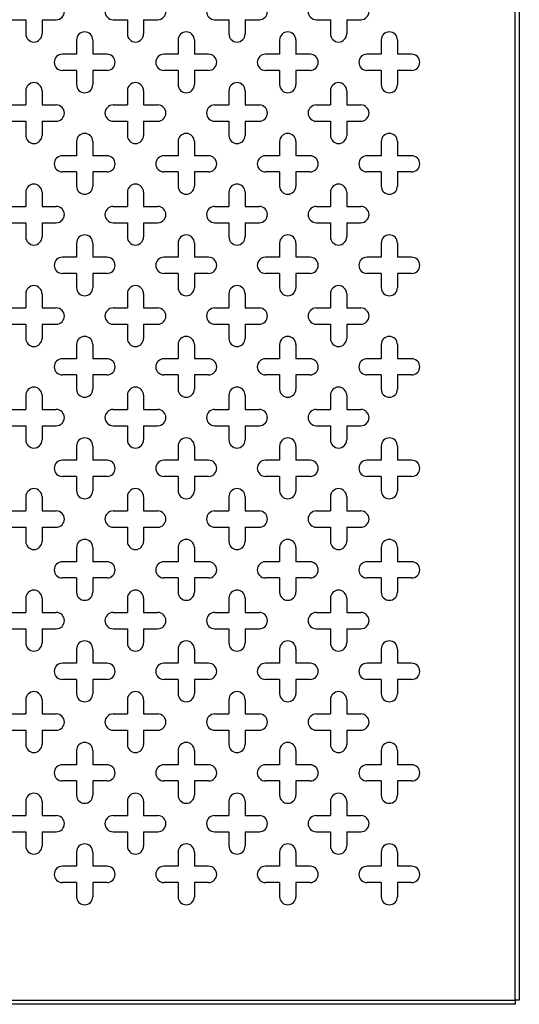
# Model space of a CAD drawing. Units: millimetres. Extents: x 5 to 589, y 5 to 415.
# Drawn here: x 285 to 310, y 227 to 275 of the extents above; entities that cross this region are included whole.
import ezdxf

# ---------------------------------------------------------------- set-up
doc = ezdxf.new("R2010")
doc.units = ezdxf.units.MM

msp = doc.modelspace()

# ---------------------------------------------------------------- linework, layer by layer
at = {"color": 7, "linetype": 'Continuous', "lineweight": 25}
for p, q in [((309.7871, 226.9562), (309.7871, 304.5562)), ((309.9871, 304.5562), (309.9871, 226.9562)), ((284.9871, 275.2562), (285.6871, 275.2562)), ((285.6871, 275.2562), (285.6871, 274.5562)), ((286.4871, 275.2562), (286.4871, 274.5562)), ((286.4871, 275.2562), (287.1871, 275.2562)), ((289.9871, 275.2562), (290.6871, 275.2562)), ((290.6871, 275.2562), (290.6871, 274.5562)), ((291.4871, 275.2562), (291.4871, 274.5562)), ((291.4871, 275.2562), (292.1871, 275.2562)), ((294.9871, 275.2562), (295.6871, 275.2562)), ((295.6871, 275.2562), (295.6871, 274.5562)), ((296.4871, 275.2562), (296.4871, 274.5562)), ((296.4871, 275.2562), (297.1871, 275.2562)), ((299.9871, 275.2562), (300.6871, 275.2562)), ((300.6871, 275.2562), (300.6871, 274.5562)), ((301.4871, 275.2562), (301.4871, 274.5562)), ((301.4871, 275.2562), (302.1871, 275.2562)), ((288.1871, 274.2562), (288.1871, 273.5562)), ((288.9871, 274.2562), (288.9871, 273.5562)), ((293.1871, 274.2562), (293.1871, 273.5562)), ((293.9871, 274.2562), (293.9871, 273.5562)), ((298.1871, 274.2562), (298.1871, 273.5562)), ((298.9871, 274.2562), (298.9871, 273.5562)), ((303.1871, 274.2562), (303.1871, 273.5562)), ((303.9871, 274.2562), (303.9871, 273.5562)), ((288.1871, 273.5562), (287.4871, 273.5562)), ((289.6871, 273.5562), (288.9871, 273.5562)), ((293.1871, 273.5562), (292.4871, 273.5562)), ((294.6871, 273.5562), (293.9871, 273.5562)), ((298.1871, 273.5562), (297.4871, 273.5562)), ((299.6871, 273.5562), (298.9871, 273.5562)), ((303.1871, 273.5562), (302.4871, 273.5562)), ((304.6871, 273.5562), (303.9871, 273.5562)), ((288.1871, 272.7562), (287.4871, 272.7562)), ((288.1871, 272.7562), (288.1871, 272.0562)), ((288.9871, 272.7562), (288.9871, 272.0562)), ((289.6871, 272.7562), (288.9871, 272.7562)), ((293.1871, 272.7562), (292.4871, 272.7562)), ((293.1871, 272.7562), (293.1871, 272.0562)), ((293.9871, 272.7562), (293.9871, 272.0562)), ((294.6871, 272.7562), (293.9871, 272.7562)), ((298.1871, 272.7562), (297.4871, 272.7562)), ((298.1871, 272.7562), (298.1871, 272.0562)), ((298.9871, 272.7562), (298.9871, 272.0562)), ((299.6871, 272.7562), (298.9871, 272.7562)), ((303.1871, 272.7562), (302.4871, 272.7562)), ((303.1871, 272.7562), (303.1871, 272.0562)), ((303.9871, 272.7562), (303.9871, 272.0562)), ((304.6871, 272.7562), (303.9871, 272.7562)), ((285.6871, 271.7562), (285.6871, 271.0562)), ((286.4871, 271.7562), (286.4871, 271.0562)), ((290.6871, 271.7562), (290.6871, 271.0562)), ((291.4871, 271.7562), (291.4871, 271.0562)), ((295.6871, 271.7562), (295.6871, 271.0562)), ((296.4871, 271.7562), (296.4871, 271.0562)), ((300.6871, 271.7562), (300.6871, 271.0562)), ((301.4871, 271.7562), (301.4871, 271.0562)), ((284.9871, 271.0562), (285.6871, 271.0562)), ((286.4871, 271.0562), (287.1871, 271.0562)), ((289.9871, 271.0562), (290.6871, 271.0562)), ((291.4871, 271.0562), (292.1871, 271.0562)), ((294.9871, 271.0562), (295.6871, 271.0562)), ((296.4871, 271.0562), (297.1871, 271.0562)), ((299.9871, 271.0562), (300.6871, 271.0562)), ((301.4871, 271.0562), (302.1871, 271.0562)), ((284.9871, 270.2562), (285.6871, 270.2562)), ((285.6871, 270.2562), (285.6871, 269.5562)), ((286.4871, 270.2562), (286.4871, 269.5562)), ((286.4871, 270.2562), (287.1871, 270.2562)), ((289.9871, 270.2562), (290.6871, 270.2562)), ((290.6871, 270.2562), (290.6871, 269.5562)), ((291.4871, 270.2562), (291.4871, 269.5562)), ((291.4871, 270.2562), (292.1871, 270.2562)), ((294.9871, 270.2562), (295.6871, 270.2562)), ((295.6871, 270.2562), (295.6871, 269.5562)), ((296.4871, 270.2562), (296.4871, 269.5562)), ((296.4871, 270.2562), (297.1871, 270.2562)), ((299.9871, 270.2562), (300.6871, 270.2562)), ((300.6871, 270.2562), (300.6871, 269.5562)), ((301.4871, 270.2562), (301.4871, 269.5562)), ((301.4871, 270.2562), (302.1871, 270.2562)), ((288.1871, 269.2562), (288.1871, 268.5562)), ((288.9871, 269.2562), (288.9871, 268.5562)), ((293.1871, 269.2562), (293.1871, 268.5562)), ((293.9871, 269.2562), (293.9871, 268.5562)), ((298.1871, 269.2562), (298.1871, 268.5562)), ((298.9871, 269.2562), (298.9871, 268.5562)), ((303.1871, 269.2562), (303.1871, 268.5562)), ((303.9871, 269.2562), (303.9871, 268.5562)), ((288.1871, 268.5562), (287.4871, 268.5562)), ((289.6871, 268.5562), (288.9871, 268.5562)), ((293.1871, 268.5562), (292.4871, 268.5562)), ((294.6871, 268.5562), (293.9871, 268.5562)), ((298.1871, 268.5562), (297.4871, 268.5562)), ((299.6871, 268.5562), (298.9871, 268.5562)), ((303.1871, 268.5562), (302.4871, 268.5562)), ((304.6871, 268.5562), (303.9871, 268.5562)), ((288.1871, 267.7562), (287.4871, 267.7562)), ((288.1871, 267.7562), (288.1871, 267.0562)), ((288.9871, 267.7562), (288.9871, 267.0562)), ((289.6871, 267.7562), (288.9871, 267.7562)), ((293.1871, 267.7562), (292.4871, 267.7562)), ((293.1871, 267.7562), (293.1871, 267.0562)), ((293.9871, 267.7562), (293.9871, 267.0562)), ((294.6871, 267.7562), (293.9871, 267.7562)), ((298.1871, 267.7562), (297.4871, 267.7562)), ((298.1871, 267.7562), (298.1871, 267.0562)), ((298.9871, 267.7562), (298.9871, 267.0562)), ((299.6871, 267.7562), (298.9871, 267.7562)), ((303.1871, 267.7562), (302.4871, 267.7562)), ((303.1871, 267.7562), (303.1871, 267.0562)), ((303.9871, 267.7562), (303.9871, 267.0562)), ((304.6871, 267.7562), (303.9871, 267.7562)), ((285.6871, 266.7562), (285.6871, 266.0562)), ((286.4871, 266.7562), (286.4871, 266.0562)), ((290.6871, 266.7562), (290.6871, 266.0562)), ((291.4871, 266.7562), (291.4871, 266.0562)), ((295.6871, 266.7562), (295.6871, 266.0562)), ((296.4871, 266.7562), (296.4871, 266.0562)), ((300.6871, 266.7562), (300.6871, 266.0562)), ((301.4871, 266.7562), (301.4871, 266.0562)), ((284.9871, 266.0562), (285.6871, 266.0562)), ((286.4871, 266.0562), (287.1871, 266.0562)), ((289.9871, 266.0562), (290.6871, 266.0562)), ((291.4871, 266.0562), (292.1871, 266.0562)), ((294.9871, 266.0562), (295.6871, 266.0562)), ((296.4871, 266.0562), (297.1871, 266.0562)), ((299.9871, 266.0562), (300.6871, 266.0562)), ((301.4871, 266.0562), (302.1871, 266.0562)), ((284.9871, 265.2562), (285.6871, 265.2562)), ((285.6871, 265.2562), (285.6871, 264.5562)), ((286.4871, 265.2562), (286.4871, 264.5562)), ((286.4871, 265.2562), (287.1871, 265.2562)), ((289.9871, 265.2562), (290.6871, 265.2562)), ((290.6871, 265.2562), (290.6871, 264.5562)), ((291.4871, 265.2562), (291.4871, 264.5562)), ((291.4871, 265.2562), (292.1871, 265.2562)), ((294.9871, 265.2562), (295.6871, 265.2562)), ((295.6871, 265.2562), (295.6871, 264.5562)), ((296.4871, 265.2562), (296.4871, 264.5562)), ((296.4871, 265.2562), (297.1871, 265.2562)), ((299.9871, 265.2562), (300.6871, 265.2562)), ((300.6871, 265.2562), (300.6871, 264.5562)), ((301.4871, 265.2562), (301.4871, 264.5562)), ((301.4871, 265.2562), (302.1871, 265.2562)), ((288.1871, 264.2562), (288.1871, 263.5562)), ((288.9871, 264.2562), (288.9871, 263.5562)), ((293.1871, 264.2562), (293.1871, 263.5562)), ((293.9871, 264.2562), (293.9871, 263.5562)), ((298.1871, 264.2562), (298.1871, 263.5562)), ((298.9871, 264.2562), (298.9871, 263.5562)), ((303.1871, 264.2562), (303.1871, 263.5562)), ((303.9871, 264.2562), (303.9871, 263.5562)), ((288.1871, 263.5562), (287.4871, 263.5562)), ((289.6871, 263.5562), (288.9871, 263.5562)), ((293.1871, 263.5562), (292.4871, 263.5562)), ((294.6871, 263.5562), (293.9871, 263.5562)), ((298.1871, 263.5562), (297.4871, 263.5562)), ((299.6871, 263.5562), (298.9871, 263.5562)), ((303.1871, 263.5562), (302.4871, 263.5562)), ((304.6871, 263.5562), (303.9871, 263.5562)), ((288.1871, 262.7562), (287.4871, 262.7562)), ((288.1871, 262.7562), (288.1871, 262.0562)), ((288.9871, 262.7562), (288.9871, 262.0562)), ((289.6871, 262.7562), (288.9871, 262.7562)), ((293.1871, 262.7562), (292.4871, 262.7562)), ((293.1871, 262.7562), (293.1871, 262.0562)), ((293.9871, 262.7562), (293.9871, 262.0562)), ((294.6871, 262.7562), (293.9871, 262.7562)), ((298.1871, 262.7562), (297.4871, 262.7562)), ((298.1871, 262.7562), (298.1871, 262.0562)), ((298.9871, 262.7562), (298.9871, 262.0562)), ((299.6871, 262.7562), (298.9871, 262.7562)), ((303.1871, 262.7562), (302.4871, 262.7562)), ((303.1871, 262.7562), (303.1871, 262.0562)), ((303.9871, 262.7562), (303.9871, 262.0562)), ((304.6871, 262.7562), (303.9871, 262.7562)), ((285.6871, 261.7562), (285.6871, 261.0562)), ((286.4871, 261.7562), (286.4871, 261.0562)), ((290.6871, 261.7562), (290.6871, 261.0562)), ((291.4871, 261.7562), (291.4871, 261.0562)), ((295.6871, 261.7562), (295.6871, 261.0562)), ((296.4871, 261.7562), (296.4871, 261.0562)), ((300.6871, 261.7562), (300.6871, 261.0562)), ((301.4871, 261.7562), (301.4871, 261.0562)), ((284.9871, 261.0562), (285.6871, 261.0562)), ((286.4871, 261.0562), (287.1871, 261.0562)), ((289.9871, 261.0562), (290.6871, 261.0562)), ((291.4871, 261.0562), (292.1871, 261.0562)), ((294.9871, 261.0562), (295.6871, 261.0562)), ((296.4871, 261.0562), (297.1871, 261.0562)), ((299.9871, 261.0562), (300.6871, 261.0562)), ((301.4871, 261.0562), (302.1871, 261.0562)), ((284.9871, 260.2562), (285.6871, 260.2562)), ((285.6871, 260.2562), (285.6871, 259.5562)), ((286.4871, 260.2562), (286.4871, 259.5562)), ((286.4871, 260.2562), (287.1871, 260.2562)), ((289.9871, 260.2562), (290.6871, 260.2562)), ((290.6871, 260.2562), (290.6871, 259.5562)), ((291.4871, 260.2562), (291.4871, 259.5562)), ((291.4871, 260.2562), (292.1871, 260.2562)), ((294.9871, 260.2562), (295.6871, 260.2562)), ((295.6871, 260.2562), (295.6871, 259.5562)), ((296.4871, 260.2562), (296.4871, 259.5562)), ((296.4871, 260.2562), (297.1871, 260.2562)), ((299.9871, 260.2562), (300.6871, 260.2562)), ((300.6871, 260.2562), (300.6871, 259.5562)), ((301.4871, 260.2562), (301.4871, 259.5562)), ((301.4871, 260.2562), (302.1871, 260.2562)), ((288.1871, 259.2562), (288.1871, 258.5562)), ((288.9871, 259.2562), (288.9871, 258.5562)), ((293.1871, 259.2562), (293.1871, 258.5562)), ((293.9871, 259.2562), (293.9871, 258.5562)), ((298.1871, 259.2562), (298.1871, 258.5562)), ((298.9871, 259.2562), (298.9871, 258.5562)), ((303.1871, 259.2562), (303.1871, 258.5562)), ((303.9871, 259.2562), (303.9871, 258.5562)), ((288.1871, 258.5562), (287.4871, 258.5562)), ((289.6871, 258.5562), (288.9871, 258.5562)), ((293.1871, 258.5562), (292.4871, 258.5562)), ((294.6871, 258.5562), (293.9871, 258.5562)), ((298.1871, 258.5562), (297.4871, 258.5562)), ((299.6871, 258.5562), (298.9871, 258.5562)), ((303.1871, 258.5562), (302.4871, 258.5562)), ((304.6871, 258.5562), (303.9871, 258.5562)), ((288.1871, 257.7562), (287.4871, 257.7562)), ((288.1871, 257.7562), (288.1871, 257.0562)), ((288.9871, 257.7562), (288.9871, 257.0562)), ((289.6871, 257.7562), (288.9871, 257.7562)), ((293.1871, 257.7562), (292.4871, 257.7562)), ((293.1871, 257.7562), (293.1871, 257.0562)), ((293.9871, 257.7562), (293.9871, 257.0562)), ((294.6871, 257.7562), (293.9871, 257.7562)), ((298.1871, 257.7562), (297.4871, 257.7562)), ((298.1871, 257.7562), (298.1871, 257.0562)), ((298.9871, 257.7562), (298.9871, 257.0562)), ((299.6871, 257.7562), (298.9871, 257.7562)), ((303.1871, 257.7562), (302.4871, 257.7562)), ((303.1871, 257.7562), (303.1871, 257.0562)), ((303.9871, 257.7562), (303.9871, 257.0562)), ((304.6871, 257.7562), (303.9871, 257.7562)), ((285.6871, 256.7562), (285.6871, 256.0562)), ((286.4871, 256.7562), (286.4871, 256.0562)), ((290.6871, 256.7562), (290.6871, 256.0562)), ((291.4871, 256.7562), (291.4871, 256.0562)), ((295.6871, 256.7562), (295.6871, 256.0562)), ((296.4871, 256.7562), (296.4871, 256.0562)), ((300.6871, 256.7562), (300.6871, 256.0562)), ((301.4871, 256.7562), (301.4871, 256.0562)), ((284.9871, 256.0562), (285.6871, 256.0562)), ((286.4871, 256.0562), (287.1871, 256.0562)), ((289.9871, 256.0562), (290.6871, 256.0562)), ((291.4871, 256.0562), (292.1871, 256.0562)), ((294.9871, 256.0562), (295.6871, 256.0562)), ((296.4871, 256.0562), (297.1871, 256.0562)), ((299.9871, 256.0562), (300.6871, 256.0562)), ((301.4871, 256.0562), (302.1871, 256.0562)), ((284.9871, 255.2562), (285.6871, 255.2562)), ((285.6871, 255.2562), (285.6871, 254.5562)), ((286.4871, 255.2562), (286.4871, 254.5562)), ((286.4871, 255.2562), (287.1871, 255.2562)), ((289.9871, 255.2562), (290.6871, 255.2562)), ((290.6871, 255.2562), (290.6871, 254.5562)), ((291.4871, 255.2562), (291.4871, 254.5562)), ((291.4871, 255.2562), (292.1871, 255.2562)), ((294.9871, 255.2562), (295.6871, 255.2562)), ((295.6871, 255.2562), (295.6871, 254.5562)), ((296.4871, 255.2562), (296.4871, 254.5562)), ((296.4871, 255.2562), (297.1871, 255.2562)), ((299.9871, 255.2562), (300.6871, 255.2562)), ((300.6871, 255.2562), (300.6871, 254.5562)), ((301.4871, 255.2562), (301.4871, 254.5562)), ((301.4871, 255.2562), (302.1871, 255.2562)), ((288.1871, 254.2562), (288.1871, 253.5562)), ((288.9871, 254.2562), (288.9871, 253.5562)), ((293.1871, 254.2562), (293.1871, 253.5562)), ((293.9871, 254.2562), (293.9871, 253.5562)), ((298.1871, 254.2562), (298.1871, 253.5562)), ((298.9871, 254.2562), (298.9871, 253.5562)), ((303.1871, 254.2562), (303.1871, 253.5562)), ((303.9871, 254.2562), (303.9871, 253.5562)), ((288.1871, 253.5562), (287.4871, 253.5562)), ((289.6871, 253.5562), (288.9871, 253.5562)), ((293.1871, 253.5562), (292.4871, 253.5562)), ((294.6871, 253.5562), (293.9871, 253.5562)), ((298.1871, 253.5562), (297.4871, 253.5562)), ((299.6871, 253.5562), (298.9871, 253.5562)), ((303.1871, 253.5562), (302.4871, 253.5562)), ((304.6871, 253.5562), (303.9871, 253.5562)), ((288.1871, 252.7562), (287.4871, 252.7562)), ((288.1871, 252.7562), (288.1871, 252.0562)), ((288.9871, 252.7562), (288.9871, 252.0562)), ((289.6871, 252.7562), (288.9871, 252.7562)), ((293.1871, 252.7562), (292.4871, 252.7562)), ((293.1871, 252.7562), (293.1871, 252.0562)), ((293.9871, 252.7562), (293.9871, 252.0562)), ((294.6871, 252.7562), (293.9871, 252.7562)), ((298.1871, 252.7562), (297.4871, 252.7562)), ((298.1871, 252.7562), (298.1871, 252.0562)), ((298.9871, 252.7562), (298.9871, 252.0562)), ((299.6871, 252.7562), (298.9871, 252.7562)), ((303.1871, 252.7562), (302.4871, 252.7562)), ((303.1871, 252.7562), (303.1871, 252.0562)), ((303.9871, 252.7562), (303.9871, 252.0562)), ((304.6871, 252.7562), (303.9871, 252.7562)), ((285.6871, 251.7562), (285.6871, 251.0562)), ((286.4871, 251.7562), (286.4871, 251.0562)), ((290.6871, 251.7562), (290.6871, 251.0562)), ((291.4871, 251.7562), (291.4871, 251.0562)), ((295.6871, 251.7562), (295.6871, 251.0562)), ((296.4871, 251.7562), (296.4871, 251.0562)), ((300.6871, 251.7562), (300.6871, 251.0562)), ((301.4871, 251.7562), (301.4871, 251.0562)), ((284.9871, 251.0562), (285.6871, 251.0562)), ((286.4871, 251.0562), (287.1871, 251.0562)), ((289.9871, 251.0562), (290.6871, 251.0562)), ((291.4871, 251.0562), (292.1871, 251.0562)), ((294.9871, 251.0562), (295.6871, 251.0562)), ((296.4871, 251.0562), (297.1871, 251.0562)), ((299.9871, 251.0562), (300.6871, 251.0562)), ((301.4871, 251.0562), (302.1871, 251.0562)), ((284.9871, 250.2562), (285.6871, 250.2562)), ((285.6871, 250.2562), (285.6871, 249.5562)), ((286.4871, 250.2562), (286.4871, 249.5562)), ((286.4871, 250.2562), (287.1871, 250.2562)), ((289.9871, 250.2562), (290.6871, 250.2562)), ((290.6871, 250.2562), (290.6871, 249.5562)), ((291.4871, 250.2562), (291.4871, 249.5562)), ((291.4871, 250.2562), (292.1871, 250.2562)), ((294.9871, 250.2562), (295.6871, 250.2562)), ((295.6871, 250.2562), (295.6871, 249.5562)), ((296.4871, 250.2562), (296.4871, 249.5562)), ((296.4871, 250.2562), (297.1871, 250.2562)), ((299.9871, 250.2562), (300.6871, 250.2562)), ((300.6871, 250.2562), (300.6871, 249.5562)), ((301.4871, 250.2562), (301.4871, 249.5562)), ((301.4871, 250.2562), (302.1871, 250.2562)), ((288.1871, 249.2562), (288.1871, 248.5562)), ((288.9871, 249.2562), (288.9871, 248.5562)), ((293.1871, 249.2562), (293.1871, 248.5562)), ((293.9871, 249.2562), (293.9871, 248.5562)), ((298.1871, 249.2562), (298.1871, 248.5562)), ((298.9871, 249.2562), (298.9871, 248.5562)), ((303.1871, 249.2562), (303.1871, 248.5562)), ((303.9871, 249.2562), (303.9871, 248.5562)), ((288.1871, 248.5562), (287.4871, 248.5562)), ((289.6871, 248.5562), (288.9871, 248.5562)), ((293.1871, 248.5562), (292.4871, 248.5562)), ((294.6871, 248.5562), (293.9871, 248.5562)), ((298.1871, 248.5562), (297.4871, 248.5562)), ((299.6871, 248.5562), (298.9871, 248.5562)), ((303.1871, 248.5562), (302.4871, 248.5562)), ((304.6871, 248.5562), (303.9871, 248.5562)), ((288.1871, 247.7562), (287.4871, 247.7562)), ((288.1871, 247.7562), (288.1871, 247.0562)), ((288.9871, 247.7562), (288.9871, 247.0562)), ((289.6871, 247.7562), (288.9871, 247.7562)), ((293.1871, 247.7562), (292.4871, 247.7562)), ((293.1871, 247.7562), (293.1871, 247.0562)), ((293.9871, 247.7562), (293.9871, 247.0562)), ((294.6871, 247.7562), (293.9871, 247.7562)), ((298.1871, 247.7562), (297.4871, 247.7562)), ((298.1871, 247.7562), (298.1871, 247.0562)), ((298.9871, 247.7562), (298.9871, 247.0562)), ((299.6871, 247.7562), (298.9871, 247.7562)), ((303.1871, 247.7562), (302.4871, 247.7562)), ((303.1871, 247.7562), (303.1871, 247.0562)), ((303.9871, 247.7562), (303.9871, 247.0562)), ((304.6871, 247.7562), (303.9871, 247.7562)), ((285.6871, 246.7562), (285.6871, 246.0562)), ((286.4871, 246.7562), (286.4871, 246.0562)), ((290.6871, 246.7562), (290.6871, 246.0562)), ((291.4871, 246.7562), (291.4871, 246.0562)), ((295.6871, 246.7562), (295.6871, 246.0562)), ((296.4871, 246.7562), (296.4871, 246.0562)), ((300.6871, 246.7562), (300.6871, 246.0562)), ((301.4871, 246.7562), (301.4871, 246.0562)), ((284.9871, 246.0562), (285.6871, 246.0562)), ((286.4871, 246.0562), (287.1871, 246.0562)), ((289.9871, 246.0562), (290.6871, 246.0562)), ((291.4871, 246.0562), (292.1871, 246.0562)), ((294.9871, 246.0562), (295.6871, 246.0562)), ((296.4871, 246.0562), (297.1871, 246.0562)), ((299.9871, 246.0562), (300.6871, 246.0562)), ((301.4871, 246.0562), (302.1871, 246.0562)), ((284.9871, 245.2562), (285.6871, 245.2562)), ((285.6871, 245.2562), (285.6871, 244.5562)), ((286.4871, 245.2562), (286.4871, 244.5562)), ((286.4871, 245.2562), (287.1871, 245.2562)), ((289.9871, 245.2562), (290.6871, 245.2562)), ((290.6871, 245.2562), (290.6871, 244.5562)), ((291.4871, 245.2562), (291.4871, 244.5562)), ((291.4871, 245.2562), (292.1871, 245.2562)), ((294.9871, 245.2562), (295.6871, 245.2562)), ((295.6871, 245.2562), (295.6871, 244.5562)), ((296.4871, 245.2562), (296.4871, 244.5562)), ((296.4871, 245.2562), (297.1871, 245.2562)), ((299.9871, 245.2562), (300.6871, 245.2562)), ((300.6871, 245.2562), (300.6871, 244.5562)), ((301.4871, 245.2562), (301.4871, 244.5562)), ((301.4871, 245.2562), (302.1871, 245.2562)), ((288.1871, 244.2562), (288.1871, 243.5562)), ((288.9871, 244.2562), (288.9871, 243.5562)), ((293.1871, 244.2562), (293.1871, 243.5562)), ((293.9871, 244.2562), (293.9871, 243.5562)), ((298.1871, 244.2562), (298.1871, 243.5562)), ((298.9871, 244.2562), (298.9871, 243.5562)), ((303.1871, 244.2562), (303.1871, 243.5562)), ((303.9871, 244.2562), (303.9871, 243.5562)), ((288.1871, 243.5562), (287.4871, 243.5562)), ((289.6871, 243.5562), (288.9871, 243.5562)), ((293.1871, 243.5562), (292.4871, 243.5562)), ((294.6871, 243.5562), (293.9871, 243.5562)), ((298.1871, 243.5562), (297.4871, 243.5562)), ((299.6871, 243.5562), (298.9871, 243.5562)), ((303.1871, 243.5562), (302.4871, 243.5562)), ((304.6871, 243.5562), (303.9871, 243.5562)), ((288.1871, 242.7562), (287.4871, 242.7562)), ((288.1871, 242.7562), (288.1871, 242.0562)), ((288.9871, 242.7562), (288.9871, 242.0562)), ((289.6871, 242.7562), (288.9871, 242.7562)), ((293.1871, 242.7562), (292.4871, 242.7562)), ((293.1871, 242.7562), (293.1871, 242.0562)), ((293.9871, 242.7562), (293.9871, 242.0562)), ((294.6871, 242.7562), (293.9871, 242.7562)), ((298.1871, 242.7562), (297.4871, 242.7562)), ((298.1871, 242.7562), (298.1871, 242.0562)), ((298.9871, 242.7562), (298.9871, 242.0562)), ((299.6871, 242.7562), (298.9871, 242.7562)), ((303.1871, 242.7562), (302.4871, 242.7562)), ((303.1871, 242.7562), (303.1871, 242.0562)), ((303.9871, 242.7562), (303.9871, 242.0562)), ((304.6871, 242.7562), (303.9871, 242.7562)), ((285.6871, 241.7562), (285.6871, 241.0562)), ((286.4871, 241.7562), (286.4871, 241.0562)), ((290.6871, 241.7562), (290.6871, 241.0562)), ((291.4871, 241.7562), (291.4871, 241.0562)), ((295.6871, 241.7562), (295.6871, 241.0562)), ((296.4871, 241.7562), (296.4871, 241.0562)), ((300.6871, 241.7562), (300.6871, 241.0562)), ((301.4871, 241.7562), (301.4871, 241.0562)), ((284.9871, 241.0562), (285.6871, 241.0562)), ((286.4871, 241.0562), (287.1871, 241.0562)), ((289.9871, 241.0562), (290.6871, 241.0562)), ((291.4871, 241.0562), (292.1871, 241.0562)), ((294.9871, 241.0562), (295.6871, 241.0562)), ((296.4871, 241.0562), (297.1871, 241.0562)), ((299.9871, 241.0562), (300.6871, 241.0562)), ((301.4871, 241.0562), (302.1871, 241.0562)), ((284.9871, 240.2562), (285.6871, 240.2562)), ((285.6871, 240.2562), (285.6871, 239.5562)), ((286.4871, 240.2562), (286.4871, 239.5562)), ((286.4871, 240.2562), (287.1871, 240.2562)), ((289.9871, 240.2562), (290.6871, 240.2562)), ((290.6871, 240.2562), (290.6871, 239.5562)), ((291.4871, 240.2562), (291.4871, 239.5562)), ((291.4871, 240.2562), (292.1871, 240.2562)), ((294.9871, 240.2562), (295.6871, 240.2562)), ((295.6871, 240.2562), (295.6871, 239.5562)), ((296.4871, 240.2562), (296.4871, 239.5562)), ((296.4871, 240.2562), (297.1871, 240.2562)), ((299.9871, 240.2562), (300.6871, 240.2562)), ((300.6871, 240.2562), (300.6871, 239.5562)), ((301.4871, 240.2562), (301.4871, 239.5562)), ((301.4871, 240.2562), (302.1871, 240.2562)), ((288.1871, 239.2562), (288.1871, 238.5562)), ((288.9871, 239.2562), (288.9871, 238.5562)), ((293.1871, 239.2562), (293.1871, 238.5562)), ((293.9871, 239.2562), (293.9871, 238.5562)), ((298.1871, 239.2562), (298.1871, 238.5562)), ((298.9871, 239.2562), (298.9871, 238.5562)), ((303.1871, 239.2562), (303.1871, 238.5562)), ((303.9871, 239.2562), (303.9871, 238.5562)), ((288.1871, 238.5562), (287.4871, 238.5562)), ((289.6871, 238.5562), (288.9871, 238.5562)), ((293.1871, 238.5562), (292.4871, 238.5562)), ((294.6871, 238.5562), (293.9871, 238.5562)), ((298.1871, 238.5562), (297.4871, 238.5562)), ((299.6871, 238.5562), (298.9871, 238.5562)), ((303.1871, 238.5562), (302.4871, 238.5562)), ((304.6871, 238.5562), (303.9871, 238.5562)), ((288.1871, 237.7562), (287.4871, 237.7562)), ((288.1871, 237.7562), (288.1871, 237.0562)), ((288.9871, 237.7562), (288.9871, 237.0562)), ((289.6871, 237.7562), (288.9871, 237.7562)), ((293.1871, 237.7562), (292.4871, 237.7562)), ((293.1871, 237.7562), (293.1871, 237.0562)), ((293.9871, 237.7562), (293.9871, 237.0562)), ((294.6871, 237.7562), (293.9871, 237.7562)), ((298.1871, 237.7562), (297.4871, 237.7562)), ((298.1871, 237.7562), (298.1871, 237.0562)), ((298.9871, 237.7562), (298.9871, 237.0562)), ((299.6871, 237.7562), (298.9871, 237.7562)), ((303.1871, 237.7562), (302.4871, 237.7562)), ((303.1871, 237.7562), (303.1871, 237.0562)), ((303.9871, 237.7562), (303.9871, 237.0562)), ((304.6871, 237.7562), (303.9871, 237.7562)), ((285.6871, 236.7562), (285.6871, 236.0562)), ((286.4871, 236.7562), (286.4871, 236.0562)), ((290.6871, 236.7562), (290.6871, 236.0562)), ((291.4871, 236.7562), (291.4871, 236.0562)), ((295.6871, 236.7562), (295.6871, 236.0562)), ((296.4871, 236.7562), (296.4871, 236.0562)), ((300.6871, 236.7562), (300.6871, 236.0562)), ((301.4871, 236.7562), (301.4871, 236.0562)), ((284.9871, 236.0562), (285.6871, 236.0562)), ((286.4871, 236.0562), (287.1871, 236.0562)), ((289.9871, 236.0562), (290.6871, 236.0562)), ((291.4871, 236.0562), (292.1871, 236.0562)), ((294.9871, 236.0562), (295.6871, 236.0562)), ((296.4871, 236.0562), (297.1871, 236.0562)), ((299.9871, 236.0562), (300.6871, 236.0562)), ((301.4871, 236.0562), (302.1871, 236.0562)), ((284.9871, 235.2562), (285.6871, 235.2562)), ((285.6871, 235.2562), (285.6871, 234.5562)), ((286.4871, 235.2562), (286.4871, 234.5562)), ((286.4871, 235.2562), (287.1871, 235.2562)), ((289.9871, 235.2562), (290.6871, 235.2562)), ((290.6871, 235.2562), (290.6871, 234.5562)), ((291.4871, 235.2562), (291.4871, 234.5562)), ((291.4871, 235.2562), (292.1871, 235.2562)), ((294.9871, 235.2562), (295.6871, 235.2562)), ((295.6871, 235.2562), (295.6871, 234.5562)), ((296.4871, 235.2562), (296.4871, 234.5562)), ((296.4871, 235.2562), (297.1871, 235.2562)), ((299.9871, 235.2562), (300.6871, 235.2562)), ((300.6871, 235.2562), (300.6871, 234.5562)), ((301.4871, 235.2562), (301.4871, 234.5562)), ((301.4871, 235.2562), (302.1871, 235.2562)), ((288.1871, 234.2562), (288.1871, 233.5562)), ((288.9871, 234.2562), (288.9871, 233.5562)), ((293.1871, 234.2562), (293.1871, 233.5562)), ((293.9871, 234.2562), (293.9871, 233.5562)), ((298.1871, 234.2562), (298.1871, 233.5562)), ((298.9871, 234.2562), (298.9871, 233.5562)), ((303.1871, 234.2562), (303.1871, 233.5562)), ((303.9871, 234.2562), (303.9871, 233.5562)), ((288.1871, 233.5562), (287.4871, 233.5562)), ((289.6871, 233.5562), (288.9871, 233.5562)), ((293.1871, 233.5562), (292.4871, 233.5562)), ((294.6871, 233.5562), (293.9871, 233.5562)), ((298.1871, 233.5562), (297.4871, 233.5562)), ((299.6871, 233.5562), (298.9871, 233.5562)), ((303.1871, 233.5562), (302.4871, 233.5562)), ((304.6871, 233.5562), (303.9871, 233.5562)), ((288.1871, 232.7562), (287.4871, 232.7562)), ((288.1871, 232.7562), (288.1871, 232.0562)), ((288.9871, 232.7562), (288.9871, 232.0562)), ((289.6871, 232.7562), (288.9871, 232.7562)), ((293.1871, 232.7562), (292.4871, 232.7562)), ((293.1871, 232.7562), (293.1871, 232.0562)), ((293.9871, 232.7562), (293.9871, 232.0562)), ((294.6871, 232.7562), (293.9871, 232.7562)), ((298.1871, 232.7562), (297.4871, 232.7562)), ((298.1871, 232.7562), (298.1871, 232.0562)), ((298.9871, 232.7562), (298.9871, 232.0562)), ((299.6871, 232.7562), (298.9871, 232.7562)), ((303.1871, 232.7562), (302.4871, 232.7562)), ((303.1871, 232.7562), (303.1871, 232.0562)), ((303.9871, 232.7562), (303.9871, 232.0562)), ((304.6871, 232.7562), (303.9871, 232.7562)), ((232.1871, 226.9562), (309.7871, 226.9562)), ((309.7871, 226.7562), (232.1871, 226.7562)), ((309.9871, 226.9562), (309.7871, 226.9562)), ((309.7871, 226.9562), (309.7871, 226.7562))]:
    msp.add_line(p, q, dxfattribs=at)
for centre, start, end in [((287.1871, 275.6562), 270, 90), ((289.9871, 275.6562), 90, 270), ((292.1871, 275.6562), 270, 90), ((294.9871, 275.6562), 90, 270), ((297.1871, 275.6562), 270, 90), ((299.9871, 275.6562), 90, 270), ((302.1871, 275.6562), 270, 90), ((286.0871, 274.5562), 180, 0), ((288.5871, 274.2562), 0, 180), ((291.0871, 274.5562), 180, 0), ((293.5871, 274.2562), 0, 180), ((296.0871, 274.5562), 180, 0), ((298.5871, 274.2562), 0, 180), ((301.0871, 274.5562), 180, 0), ((303.5871, 274.2562), 0, 180), ((287.4871, 273.1562), 90, 270), ((289.6871, 273.1562), 270, 90), ((292.4871, 273.1562), 90, 270), ((294.6871, 273.1562), 270, 90), ((297.4871, 273.1562), 90, 270), ((299.6871, 273.1562), 270, 90), ((302.4871, 273.1562), 90, 270), ((304.6871, 273.1562), 270, 90), ((286.0871, 271.7562), 0, 180), ((291.0871, 271.7562), 0, 180), ((296.0871, 271.7562), 0, 180), ((301.0871, 271.7562), 0, 180), ((288.5871, 272.0562), 180, 0), ((293.5871, 272.0562), 180, 0), ((298.5871, 272.0562), 180, 0), ((303.5871, 272.0562), 180, 0), ((287.1871, 270.6562), 270, 90), ((289.9871, 270.6562), 90, 270), ((292.1871, 270.6562), 270, 90), ((294.9871, 270.6562), 90, 270), ((297.1871, 270.6562), 270, 90), ((299.9871, 270.6562), 90, 270), ((302.1871, 270.6562), 270, 90), ((286.0871, 269.5562), 180, 0), ((288.5871, 269.2562), 0, 180), ((291.0871, 269.5562), 180, 0), ((293.5871, 269.2562), 0, 180), ((296.0871, 269.5562), 180, 0), ((298.5871, 269.2562), 0, 180), ((301.0871, 269.5562), 180, 0), ((303.5871, 269.2562), 0, 180), ((287.4871, 268.1562), 90, 270), ((289.6871, 268.1562), 270, 90), ((292.4871, 268.1562), 90, 270), ((294.6871, 268.1562), 270, 90), ((297.4871, 268.1562), 90, 270), ((299.6871, 268.1562), 270, 90), ((302.4871, 268.1562), 90, 270), ((304.6871, 268.1562), 270, 90), ((286.0871, 266.7562), 0, 180), ((288.5871, 267.0562), 180, 0), ((291.0871, 266.7562), 0, 180), ((293.5871, 267.0562), 180, 0), ((296.0871, 266.7562), 0, 180), ((298.5871, 267.0562), 180, 0), ((301.0871, 266.7562), 0, 180), ((303.5871, 267.0562), 180, 0), ((287.1871, 265.6562), 270, 90), ((289.9871, 265.6562), 90, 270), ((292.1871, 265.6562), 270, 90), ((294.9871, 265.6562), 90, 270), ((297.1871, 265.6562), 270, 90), ((299.9871, 265.6562), 90, 270), ((302.1871, 265.6562), 270, 90), ((286.0871, 264.5562), 180, 0), ((288.5871, 264.2562), 0, 180), ((291.0871, 264.5562), 180, 0), ((293.5871, 264.2562), 0, 180), ((296.0871, 264.5562), 180, 0), ((298.5871, 264.2562), 0, 180), ((301.0871, 264.5562), 180, 0), ((303.5871, 264.2562), 0, 180), ((287.4871, 263.1562), 90, 270), ((289.6871, 263.1562), 270, 90), ((292.4871, 263.1562), 90, 270), ((294.6871, 263.1562), 270, 90), ((297.4871, 263.1562), 90, 270), ((299.6871, 263.1562), 270, 90), ((302.4871, 263.1562), 90, 270), ((304.6871, 263.1562), 270, 90), ((286.0871, 261.7562), 0, 180), ((288.5871, 262.0562), 180, 0), ((291.0871, 261.7562), 0, 180), ((293.5871, 262.0562), 180, 0), ((296.0871, 261.7562), 0, 180), ((298.5871, 262.0562), 180, 0), ((301.0871, 261.7562), 0, 180), ((303.5871, 262.0562), 180, 0), ((287.1871, 260.6562), 270, 90), ((289.9871, 260.6562), 90, 270), ((292.1871, 260.6562), 270, 90), ((294.9871, 260.6562), 90, 270), ((297.1871, 260.6562), 270, 90), ((299.9871, 260.6562), 90, 270), ((302.1871, 260.6562), 270, 90), ((286.0871, 259.5562), 180, 0), ((288.5871, 259.2562), 0, 180), ((291.0871, 259.5562), 180, 0), ((293.5871, 259.2562), 0, 180), ((296.0871, 259.5562), 180, 0), ((298.5871, 259.2562), 0, 180), ((301.0871, 259.5562), 180, 0), ((303.5871, 259.2562), 0, 180), ((287.4871, 258.1562), 90, 270), ((289.6871, 258.1562), 270, 90), ((292.4871, 258.1562), 90, 270), ((294.6871, 258.1562), 270, 90), ((297.4871, 258.1562), 90, 270), ((299.6871, 258.1562), 270, 90), ((302.4871, 258.1562), 90, 270), ((304.6871, 258.1562), 270, 90), ((286.0871, 256.7562), 0, 180), ((288.5871, 257.0562), 180, 0), ((291.0871, 256.7562), 0, 180), ((293.5871, 257.0562), 180, 0), ((296.0871, 256.7562), 0, 180), ((298.5871, 257.0562), 180, 0), ((301.0871, 256.7562), 0, 180), ((303.5871, 257.0562), 180, 0), ((287.1871, 255.6562), 270, 90), ((289.9871, 255.6562), 90, 270), ((292.1871, 255.6562), 270, 90), ((294.9871, 255.6562), 90, 270), ((297.1871, 255.6562), 270, 90), ((299.9871, 255.6562), 90, 270), ((302.1871, 255.6562), 270, 90), ((288.5871, 254.2562), 0, 180), ((293.5871, 254.2562), 0, 180), ((298.5871, 254.2562), 0, 180), ((303.5871, 254.2562), 0, 180), ((286.0871, 254.5562), 180, 0), ((291.0871, 254.5562), 180, 0), ((296.0871, 254.5562), 180, 0), ((301.0871, 254.5562), 180, 0), ((287.4871, 253.1562), 90, 270), ((289.6871, 253.1562), 270, 90), ((292.4871, 253.1562), 90, 270), ((294.6871, 253.1562), 270, 90), ((297.4871, 253.1562), 90, 270), ((299.6871, 253.1562), 270, 90), ((302.4871, 253.1562), 90, 270), ((304.6871, 253.1562), 270, 90), ((286.0871, 251.7562), 0, 180), ((288.5871, 252.0562), 180, 0), ((291.0871, 251.7562), 0, 180), ((293.5871, 252.0562), 180, 0), ((296.0871, 251.7562), 0, 180), ((298.5871, 252.0562), 180, 0), ((301.0871, 251.7562), 0, 180), ((303.5871, 252.0562), 180, 0), ((287.1871, 250.6562), 270, 90), ((289.9871, 250.6562), 90, 270), ((292.1871, 250.6562), 270, 90), ((294.9871, 250.6562), 90, 270), ((297.1871, 250.6562), 270, 90), ((299.9871, 250.6562), 90, 270), ((302.1871, 250.6562), 270, 90), ((286.0871, 249.5562), 180, 0), ((288.5871, 249.2562), 0, 180), ((291.0871, 249.5562), 180, 0), ((293.5871, 249.2562), 0, 180), ((296.0871, 249.5562), 180, 0), ((298.5871, 249.2562), 0, 180), ((301.0871, 249.5562), 180, 0), ((303.5871, 249.2562), 0, 180), ((287.4871, 248.1562), 90, 270), ((289.6871, 248.1562), 270, 90), ((292.4871, 248.1562), 90, 270), ((294.6871, 248.1562), 270, 90), ((297.4871, 248.1562), 90, 270), ((299.6871, 248.1562), 270, 90), ((302.4871, 248.1562), 90, 270), ((304.6871, 248.1562), 270, 90), ((286.0871, 246.7562), 0, 180), ((288.5871, 247.0562), 180, 0), ((291.0871, 246.7562), 0, 180), ((293.5871, 247.0562), 180, 0), ((296.0871, 246.7562), 0, 180), ((298.5871, 247.0562), 180, 0), ((301.0871, 246.7562), 0, 180), ((303.5871, 247.0562), 180, 0), ((287.1871, 245.6562), 270, 90), ((289.9871, 245.6562), 90, 270), ((292.1871, 245.6562), 270, 90), ((294.9871, 245.6562), 90, 270), ((297.1871, 245.6562), 270, 90), ((299.9871, 245.6562), 90, 270), ((302.1871, 245.6562), 270, 90), ((286.0871, 244.5562), 180, 0), ((288.5871, 244.2562), 0, 180), ((291.0871, 244.5562), 180, 0), ((293.5871, 244.2562), 0, 180), ((296.0871, 244.5562), 180, 0), ((298.5871, 244.2562), 0, 180), ((301.0871, 244.5562), 180, 0), ((303.5871, 244.2562), 0, 180), ((287.4871, 243.1562), 90, 270), ((289.6871, 243.1562), 270, 90), ((292.4871, 243.1562), 90, 270), ((294.6871, 243.1562), 270, 90), ((297.4871, 243.1562), 90, 270), ((299.6871, 243.1562), 270, 90), ((302.4871, 243.1562), 90, 270), ((304.6871, 243.1562), 270, 90), ((286.0871, 241.7562), 0, 180), ((288.5871, 242.0562), 180, 0), ((291.0871, 241.7562), 0, 180), ((293.5871, 242.0562), 180, 0), ((296.0871, 241.7562), 0, 180), ((298.5871, 242.0562), 180, 0), ((301.0871, 241.7562), 0, 180), ((303.5871, 242.0562), 180, 0), ((287.1871, 240.6562), 270, 90), ((289.9871, 240.6562), 90, 270), ((292.1871, 240.6562), 270, 90), ((294.9871, 240.6562), 90, 270), ((297.1871, 240.6562), 270, 90), ((299.9871, 240.6562), 90, 270), ((302.1871, 240.6562), 270, 90), ((288.5871, 239.2562), 0, 180), ((293.5871, 239.2562), 0, 180), ((298.5871, 239.2562), 0, 180), ((303.5871, 239.2562), 0, 180), ((286.0871, 239.5562), 180, 0), ((291.0871, 239.5562), 180, 0), ((296.0871, 239.5562), 180, 0), ((301.0871, 239.5562), 180, 0), ((287.4871, 238.1562), 90, 270), ((289.6871, 238.1562), 270, 90), ((292.4871, 238.1562), 90, 270), ((294.6871, 238.1562), 270, 90), ((297.4871, 238.1562), 90, 270), ((299.6871, 238.1562), 270, 90), ((302.4871, 238.1562), 90, 270), ((304.6871, 238.1562), 270, 90), ((286.0871, 236.7562), 0, 180), ((288.5871, 237.0562), 180, 0), ((291.0871, 236.7562), 0, 180), ((293.5871, 237.0562), 180, 0), ((296.0871, 236.7562), 0, 180), ((298.5871, 237.0562), 180, 0), ((301.0871, 236.7562), 0, 180), ((303.5871, 237.0562), 180, 0), ((287.1871, 235.6562), 270, 90), ((289.9871, 235.6562), 90, 270), ((292.1871, 235.6562), 270, 90), ((294.9871, 235.6562), 90, 270), ((297.1871, 235.6562), 270, 90), ((299.9871, 235.6562), 90, 270), ((302.1871, 235.6562), 270, 90), ((286.0871, 234.5562), 180, 0), ((288.5871, 234.2562), 0, 180), ((291.0871, 234.5562), 180, 0), ((293.5871, 234.2562), 0, 180), ((296.0871, 234.5562), 180, 0), ((298.5871, 234.2562), 0, 180), ((301.0871, 234.5562), 180, 0), ((303.5871, 234.2562), 0, 180), ((287.4871, 233.1562), 90, 270), ((289.6871, 233.1562), 270, 90), ((292.4871, 233.1562), 90, 270), ((294.6871, 233.1562), 270, 90), ((297.4871, 233.1562), 90, 270), ((299.6871, 233.1562), 270, 90), ((302.4871, 233.1562), 90, 270), ((304.6871, 233.1562), 270, 90), ((288.5871, 232.0562), 180, 0), ((293.5871, 232.0562), 180, 0), ((298.5871, 232.0562), 180, 0), ((303.5871, 232.0562), 180, 0)]:
    msp.add_arc(centre, 0.4, start, end, dxfattribs=at)

doc.saveas('drawing.dxf')
